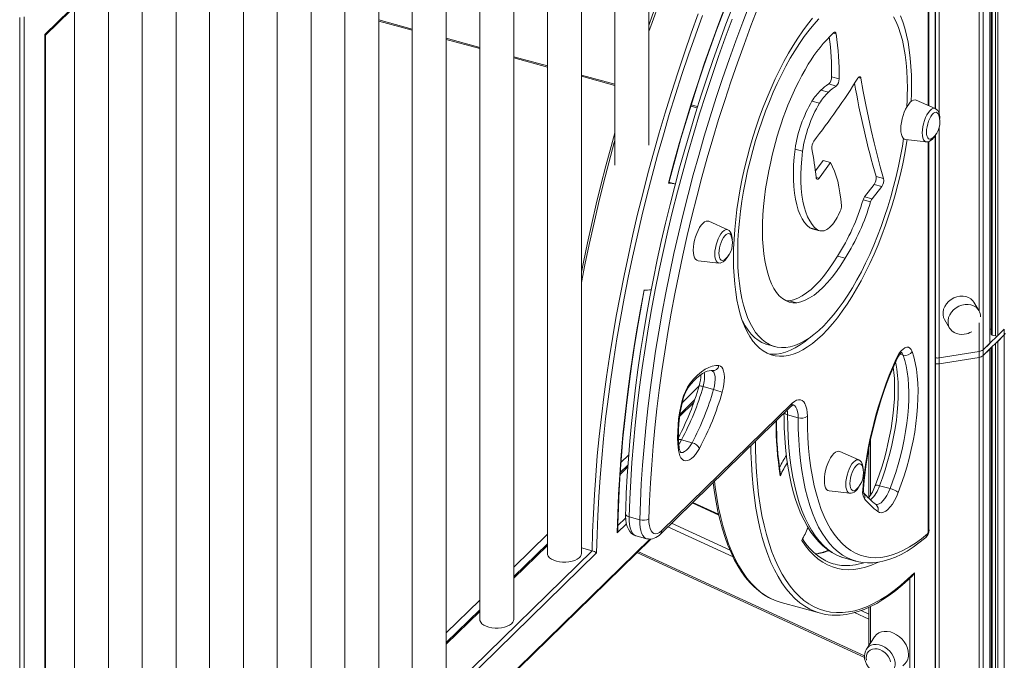
# Model space of a CAD drawing. Units: millimetres. Extents: x -10299 to 12863, y -6849 to 2472.
# Drawn here: x -7332 to -6754, y -4810 to -4434 of the extents above; entities that cross this region are included whole.
import ezdxf

# ---------------------------------------------------------------- set-up
doc = ezdxf.new("R2010")
doc.units = ezdxf.units.MM

msp = doc.modelspace()

# ---------------------------------------------------------------- linework, layer by layer
at = {"color": 8, "linetype": 'Continuous', "lineweight": 15}
for p, q in [((-6768.35, -3416.67), (-6768.35, -4605.22)), ((-6766, -3417.68), (-6766, -4628.03)), ((-6762.1, -3419.17), (-6762.1, -4624.23)), ((-6760.67, -3419.66), (-6760.67, -4619.37)), ((-6758.79, -3420.23), (-6758.79, -4619.89)), ((-6757.44, -3420.61), (-6757.44, -4619.67)), ((-6791.71, -3429.57), (-6791.71, -4489.78)), ((-6794.23, -4486.35), (-6794.23, -3821.92)), ((-6798.23, -4484.57), (-6798.23, -4252.41)), ((-7101.24, -4440.45), (-7120.91, -4435.1)), ((-7061.57, -4451.23), (-7081.24, -4445.89)), ((-6853.94, -4442.11), (-6852.33, -4442.55)), ((-7021.9, -4462.01), (-7041.57, -4456.67)), ((-6982.24, -4472.79), (-7001.9, -4467.45)), ((-6839.28, -4468.22), (-6837.74, -4468.64)), ((-6933.85, -4485.94), (-6937.63, -4484.92)), ((-6791.71, -4497.18), (-6791.71, -4632.75)), ((-6794.23, -4833.23), (-6794.23, -4502.36)), ((-6798.23, -4734.74), (-6798.23, -4505.83)), ((-6864.03, -4526.78), (-6862.35, -4527.24)), ((-6768.35, -4612.2), (-6768.35, -4629.03)), ((-6758.79, -4624.42), (-6758.79, -5823.35)), ((-6812.89, -4631.23), (-6814.91, -4630.68)), ((-6766, -4631.46), (-6766, -5594.16)), ((-6760.67, -4626.26), (-6760.67, -5822.84)), ((-6791.71, -4636.18), (-6791.71, -5547.46)), ((-6768.35, -4632.46), (-6768.35, -5585.44)), ((-6942.57, -4658.89), (-6932.88, -4649.44)), ((-6936.02, -4659.12), (-6944.12, -4667.03)), ((-6832.06, -4680.74), (-6832.06, -4713.26)), ((-6978.65, -4694.11), (-6974.12, -4689.69)), ((-6974.63, -4696.8), (-6979.16, -4701.23)), ((-6921.22, -4725.11), (-6936.79, -4717.93)), ((-6980.5, -4731.23), (-6975.92, -4726.76)), ((-6948.92, -4729.78), (-6914.63, -4745.58)), ((-6975.45, -4730.22), (-6980.81, -4735.45)), ((-6912.83, -4749.5), (-6951.07, -4731.87)), ((-7329.06, -5097.64), (-6961.76, -4739.14)), ((-7041.57, -4755.53), (-7021.9, -4736.33)), ((-7316.69, -5059.37), (-6995.62, -4745.99)), ((-7021.9, -4742.95), (-7041.57, -4762.15)), ((-6968.66, -4746.47), (-6835.67, -4807.75)), ((-6809.06, -4847.22), (-6809.06, -4762.15)), ((-7081.24, -4794.24), (-7061.57, -4775.05)), ((-7061.57, -4781.67), (-7081.24, -4800.86)), ((-6837.62, -4781.06), (-6833.12, -4783.13)), ((-6832.06, -4778.73), (-6832.06, -4800.03)), ((-6833.12, -4786.22), (-6841.58, -4782.32))]:
    msp.add_line(p, q, dxfattribs=at)
at = {"color": 7, "linetype": 'Continuous', "lineweight": 15}
for p, q in [((-6761.99, -4623.99), (-6761.99, -3419.21)), ((-6761.2, -3419.48), (-6761.2, -4618.92)), ((-6793.99, -4486.47), (-6793.99, -3820.64)), ((-7316.92, -4442.92), (-6806.36, -3944.6)), ((-7316.69, -4443.29), (-6807.3, -3946.11)), ((-6962.24, -4507.95), (-6962.24, -4097.32)), ((-6982.24, -4116.84), (-6982.24, -4519.67)), ((-7001.9, -4747.54), (-7001.9, -4136.04)), ((-7021.9, -4155.56), (-7021.9, -4747.54)), ((-7041.57, -4786.25), (-7041.57, -4174.76)), ((-7061.57, -4194.28), (-7061.57, -4786.25)), ((-7081.24, -4824.97), (-7081.24, -4213.48)), ((-7101.24, -4233), (-7101.24, -4824.97)), ((-7120.91, -4863.69), (-7120.91, -4252.2)), ((-6797.77, -4484.78), (-6797.77, -4251.45)), ((-7140.91, -4271.72), (-7140.91, -4863.69)), ((-7160.58, -4902.41), (-7160.58, -4290.91)), ((-7180.58, -4310.44), (-7180.58, -4902.41)), ((-7200.25, -4941.13), (-7200.25, -4329.63)), ((-7220.25, -4349.15), (-7220.25, -4941.13)), ((-7239.92, -4979.84), (-7239.92, -4368.35)), ((-7259.92, -4387.87), (-7259.92, -4979.84)), ((-7279.59, -5018.56), (-7279.59, -4407.07)), ((-7299.59, -4426.59), (-7299.59, -5018.56)), ((-7331.76, -5099.79), (-7331.76, -4432.91)), ((-7329.06, -4432.48), (-7329.06, -5097.64)), ((-7101.24, -4439.73), (-7120.91, -4434.39)), ((-7316.92, -5063.51), (-7316.92, -4442.92)), ((-7316.69, -5062.23), (-7316.69, -4443.24)), ((-7061.57, -4450.51), (-7081.24, -4445.17)), ((-7021.9, -4461.3), (-7041.57, -4455.95)), ((-6982.24, -4472.08), (-7001.9, -4466.73)), ((-6854.97, -4467.78), (-6850.55, -4468.98)), ((-6856.65, -4471.97), (-6852.23, -4473.17)), ((-6861.28, -4475.57), (-6856.86, -4476.77)), ((-6933.64, -4485.28), (-6937.42, -4484.26)), ((-6866.5, -4482.07), (-6862.07, -4483.27)), ((-6794.09, -4486.41), (-6805.3, -4481.43)), ((-6793.99, -4833.55), (-6793.99, -4501.97)), ((-6811.59, -4504.55), (-6799.4, -4505.93)), ((-6797.77, -4733.78), (-6797.77, -4505.72)), ((-6876.42, -4510.19), (-6872, -4511.39)), ((-6864.48, -4522.96), (-6859.98, -4516.92)), ((-6862.35, -4527.24), (-6855.56, -4518.12)), ((-6859.98, -4516.92), (-6855.56, -4518.12)), ((-6828.85, -4526.31), (-6824.43, -4527.51)), ((-6946.59, -4530.74), (-6949.25, -4530.02)), ((-6835.59, -4538.23), (-6829.92, -4530.94)), ((-6831.17, -4539.44), (-6825.5, -4532.14)), ((-6829.92, -4530.94), (-6825.5, -4532.14)), ((-6835.59, -4538.23), (-6831.17, -4539.44)), ((-6836.46, -4540.02), (-6832.04, -4541.22)), ((-6849.9, -4546.67), (-6851.16, -4549.21)), ((-6915.93, -4557.57), (-6927.14, -4552.59)), ((-6867.67, -4556.38), (-6863.25, -4557.58)), ((-6866.41, -4556.95), (-6861.99, -4558.15)), ((-6851.47, -4573.03), (-6847.04, -4574.23)), ((-6933.42, -4575.71), (-6921.24, -4577.09)), ((-6881.67, -4599.3), (-6879.84, -4599.31)), ((-6879.84, -4599.31), (-6875.42, -4600.52)), ((-6768.5, -4604.95), (-6771.46, -4600.03)), ((-6788.6, -4610.32), (-6785.65, -4615.25)), ((-6766, -4628.03), (-6753.54, -4615.87)), ((-6766, -4631.46), (-6753.54, -4619.3)), ((-6761.99, -4615.96), (-6761.2, -4615.84)), ((-6760.67, -4619.37), (-6758.79, -4619.89)), ((-6757.44, -4619.67), (-6753.54, -4615.87)), ((-6757.44, -4623.1), (-6753.54, -4619.3)), ((-6753.54, -4615.87), (-6753.54, -4619.3)), ((-6753.54, -4619.3), (-6753.54, -5819.33)), ((-6892.72, -4624.95), (-6888.3, -4626.16)), ((-6766, -4628.03), (-6762.1, -4624.23)), ((-6757.44, -4623.1), (-6757.44, -5823.13)), ((-6791.71, -4632.75), (-6768.35, -4629.03)), ((-6768.35, -4629.03), (-6768.35, -4632.46)), ((-6766, -4631.46), (-6762.1, -4627.66)), ((-6766, -4628.03), (-6766, -4631.46)), ((-6762.1, -4627.66), (-6762.1, -5827.69)), ((-6761.99, -5827.45), (-6761.99, -4627.54)), ((-6761.2, -4626.78), (-6761.2, -5822.38)), ((-6791.71, -4636.18), (-6768.35, -4632.46)), ((-6791.71, -4632.75), (-6791.71, -4636.18)), ((-6924.24, -4651.3), (-6930.43, -4649.62)), ((-6954.79, -4734.32), (-6878.06, -4659.44)), ((-6935.45, -4657.48), (-6943.93, -4665.76)), ((-6955.53, -4736.22), (-6878.81, -4661.34)), ((-6874.6, -4667.93), (-6880.79, -4666.25)), ((-6936.9, -4682.56), (-6943.09, -4680.88)), ((-6838.99, -4692.7), (-6850.2, -4687.73)), ((-6833.12, -4686.07), (-6833.12, -4714.79)), ((-6974.55, -4695.65), (-6979.09, -4700.08)), ((-6856.48, -4710.84), (-6844.29, -4712.23)), ((-6820.61, -4709.47), (-6826.81, -4707.79)), ((-6921.34, -4724.59), (-6936.47, -4717.62)), ((-6967.65, -4727.83), (-6973.84, -4726.15)), ((-7330, -5099.15), (-6961.15, -4739.14)), ((-6969.76, -4737.27), (-6963.57, -4738.95)), ((-7021.9, -4741.87), (-7041.57, -4761.07)), ((-7001.9, -4744.28), (-6995.62, -4745.99)), ((-6969.26, -4747.06), (-6835.62, -4808.64)), ((-6992.95, -4747.3), (-7316.92, -5063.51)), ((-6847.05, -4750.35), (-6840.86, -4752.03)), ((-6840.86, -4752.03), (-6841.11, -4751.96)), ((-6806.36, -4758.95), (-6806.36, -4845.07)), ((-7061.57, -4780.59), (-7081.24, -4799.78)), ((-6884.53, -4776.43), (-6861.53, -4782.68)), ((-6833.12, -4779.21), (-6833.12, -4801.65)), ((-6829.74, -4796.51), (-6834.48, -4803.71)), ((-6834.67, -4804.01), (-6834.48, -4803.71))]:
    msp.add_line(p, q, dxfattribs=at)
at = {"color": 7, "linetype": 'Continuous', "lineweight": 15, "flags": 128}
for points in [[(-6950.8, -4530.11), (-6947.61, -4518.22), (-6944.27, -4506.37), (-6940.79, -4494.57), (-6937.17, -4482.84), (-6933.41, -4471.19), (-6929.52, -4459.62), (-6925.51, -4448.15), (-6921.37, -4436.79), (-6917.11, -4425.55), (-6912.74, -4414.44), (-6908.25, -4403.46), (-6903.66, -4392.64), (-6898.96, -4381.98), (-6894.16, -4371.48), (-6889.27, -4361.17), (-6884.29, -4351.05), (-6879.22, -4341.13), (-6874.07, -4331.41)], [(-6950.62, -4530.08), (-6949.46, -4525.7), (-6946.5, -4514.85), (-6943.42, -4504.03), (-6940.22, -4493.27), (-6936.9, -4482.56), (-6933.47, -4471.91), (-6929.93, -4461.34), (-6926.28, -4450.85), (-6922.53, -4440.44), (-6918.68, -4430.13), (-6914.73, -4419.93), (-6910.69, -4409.84), (-6906.55, -4399.88), (-6902.32, -4390.04), (-6898.01, -4380.34), (-6893.62, -4370.78), (-6889.15, -4361.38), (-6884.6, -4352.14), (-6879.99, -4343.06), (-6875.3, -4334.16), (-6874.14, -4332.01)], [(-6942.57, -4386.29), (-6943.76, -4389.15), (-6947.98, -4399.56), (-6952.11, -4410.1), (-6956.13, -4420.74), (-6960.06, -4431.47), (-6962.24, -4437.64)], [(-6913.12, -4426.79), (-6917, -4436.95), (-6920.79, -4447.22), (-6924.47, -4457.58), (-6928.04, -4468.02), (-6931.51, -4478.54), (-6934.86, -4489.13), (-6938.1, -4499.78), (-6941.22, -4510.48), (-6944.22, -4521.22), (-6947.09, -4532), (-6949.85, -4542.8), (-6952.48, -4553.62), (-6954.97, -4564.45), (-6957.34, -4575.28), (-6959.58, -4586.1), (-6961.68, -4596.9), (-6963.64, -4607.68), (-6965.47, -4618.42), (-6967.16, -4629.11), (-6968.71, -4639.76), (-6970.11, -4650.35), (-6971.38, -4660.87), (-6972.5, -4671.31), (-6973.47, -4681.66), (-6974.3, -4691.93), (-6974.98, -4702.09), (-6975.51, -4712.14), (-6975.89, -4721.56), (-6975.97, -4724.4)], [(-6967.65, -4727.83), (-6967.27, -4717.29), (-6966.72, -4706.62), (-6966.01, -4695.82), (-6965.13, -4684.9), (-6964.09, -4673.87), (-6962.89, -4662.75), (-6961.52, -4651.54), (-6959.99, -4640.25), (-6958.3, -4628.89), (-6956.46, -4617.48), (-6954.45, -4606.02), (-6952.29, -4594.53), (-6949.98, -4583.01), (-6947.52, -4571.47), (-6944.91, -4559.93), (-6942.15, -4548.4), (-6939.25, -4536.88), (-6936.21, -4525.39), (-6933.03, -4513.93), (-6929.72, -4502.52), (-6926.27, -4491.17), (-6922.69, -4479.89), (-6918.99, -4468.69), (-6915.17, -4457.57), (-6911.22, -4446.56), (-6907.16, -4435.65), (-6902.99, -4424.86)], [(-6898.24, -4427.25), (-6902.37, -4437.93), (-6906.39, -4448.73), (-6910.3, -4459.63), (-6914.08, -4470.64), (-6917.75, -4481.73), (-6921.29, -4492.9), (-6924.7, -4504.13), (-6927.98, -4515.42), (-6931.13, -4526.76), (-6934.14, -4538.14), (-6937.01, -4549.54), (-6939.74, -4560.96), (-6942.32, -4572.38), (-6944.76, -4583.8), (-6947.05, -4595.2), (-6949.18, -4606.58), (-6951.17, -4617.92), (-6952.99, -4629.22), (-6954.67, -4640.46), (-6956.18, -4651.64), (-6957.53, -4662.73), (-6958.73, -4673.74), (-6959.76, -4684.66), (-6960.62, -4695.47), (-6961.33, -4706.16), (-6961.87, -4716.73), (-6962.24, -4727.16)], [(-6995.62, -4745.99), (-6995.33, -4735.13), (-6994.88, -4724.12), (-6994.27, -4712.99), (-6993.49, -4701.73), (-6992.55, -4690.36), (-6991.44, -4678.88), (-6990.17, -4667.31), (-6988.74, -4655.65), (-6987.15, -4643.91), (-6985.4, -4632.11), (-6983.5, -4620.24), (-6981.44, -4608.34), (-6979.22, -4596.39), (-6976.85, -4584.42), (-6974.33, -4572.43), (-6971.67, -4560.43), (-6968.86, -4548.44), (-6965.9, -4536.45), (-6962.8, -4524.49), (-6959.57, -4512.56), (-6956.2, -4500.67), (-6952.69, -4488.84), (-6949.06, -4477.06), (-6945.29, -4465.36), (-6941.41, -4453.73), (-6937.4, -4442.2), (-6933.28, -4430.77)], [(-6930.84, -4431.79), (-6934.97, -4443.24), (-6938.98, -4454.79), (-6942.87, -4466.43), (-6946.64, -4478.15), (-6950.27, -4489.94), (-6953.78, -4501.8), (-6957.15, -4513.7), (-6960.39, -4525.65), (-6963.48, -4537.63), (-6966.43, -4549.63), (-6969.24, -4561.64), (-6971.9, -4573.66), (-6974.41, -4585.66), (-6976.77, -4597.65), (-6978.98, -4609.61), (-6981.03, -4621.53), (-6982.92, -4633.4), (-6984.66, -4645.21), (-6986.23, -4656.96), (-6987.65, -4668.63), (-6988.9, -4680.21), (-6989.99, -4691.69), (-6990.91, -4703.06), (-6991.67, -4714.32), (-6992.26, -4725.45), (-6992.69, -4736.45), (-6992.95, -4747.3)], [(-6913.35, -4433.96), (-6917.41, -4444.87), (-6921.36, -4455.89), (-6925.18, -4467.01), (-6928.89, -4478.21), (-6932.46, -4489.49), (-6935.91, -4500.84), (-6939.22, -4512.25), (-6942.4, -4523.7), (-6945.44, -4535.2), (-6948.34, -4546.71), (-6951.1, -4558.25), (-6953.71, -4569.79), (-6956.17, -4581.33), (-6958.48, -4592.85), (-6960.64, -4604.34), (-6962.65, -4615.8), (-6964.49, -4627.21), (-6966.18, -4638.57), (-6967.71, -4649.86), (-6969.08, -4661.07), (-6970.28, -4672.19), (-6971.32, -4683.22), (-6972.2, -4694.14), (-6972.91, -4704.94), (-6973.46, -4715.61), (-6973.84, -4726.15)], [(-6866.15, -4433.43), (-6869.06, -4437.02), (-6871.93, -4440.87), (-6874.77, -4444.99), (-6877.57, -4449.35), (-6880.31, -4453.95), (-6882.98, -4458.76), (-6885.59, -4463.77), (-6888.11, -4468.97), (-6890.55, -4474.35), (-6892.89, -4479.87), (-6895.13, -4485.53), (-6897.27, -4491.31), (-6899.28, -4497.19), (-6901.17, -4503.15), (-6902.93, -4509.18), (-6904.56, -4515.25), (-6906.05, -4521.34), (-6907.4, -4527.44), (-6908.6, -4533.52), (-6909.64, -4539.58), (-6910.53, -4545.58), (-6911.27, -4551.51), (-6911.84, -4557.35), (-6912.25, -4563.08), (-6912.49, -4568.69), (-6912.58, -4574.15), (-6912.49, -4579.46), (-6912.25, -4584.58), (-6911.84, -4589.51), (-6911.27, -4594.24), (-6910.53, -4598.74), (-6909.64, -4603), (-6908.6, -4607.01), (-6907.4, -4610.76), (-6906.05, -4614.23), (-6904.56, -4617.41), (-6902.93, -4620.3), (-6901.17, -4622.88), (-6899.28, -4625.15), (-6897.27, -4627.1), (-6895.13, -4628.72), (-6892.89, -4630.01), (-6890.55, -4630.96), (-6888.11, -4631.57), (-6885.59, -4631.84), (-6882.98, -4631.77), (-6880.31, -4631.36), (-6877.57, -4630.61), (-6874.77, -4629.52), (-6871.93, -4628.09), (-6869.06, -4626.33), (-6866.15, -4624.25), (-6863.23, -4621.85), (-6860.3, -4619.14), (-6857.37, -4616.13), (-6854.45, -4612.83), (-6851.54, -4609.24), (-6848.67, -4605.38), (-6845.83, -4601.27), (-6843.03, -4596.9), (-6840.29, -4592.31), (-6837.62, -4587.5), (-6835.01, -4582.48), (-6832.49, -4577.28), (-6830.05, -4571.91), (-6827.71, -4566.38), (-6825.47, -4560.72), (-6823.33, -4554.94), (-6821.32, -4549.06), (-6819.43, -4543.1), (-6817.66, -4537.08), (-6816.04, -4531.01), (-6814.55, -4524.91), (-6813.2, -4518.82), (-6812, -4512.73), (-6810.96, -4506.68), (-6810.64, -4504.66)], [(-6862.45, -4433.8), (-6865.32, -4436.97), (-6868.17, -4440.44), (-6870.99, -4444.17), (-6873.77, -4448.17), (-6876.51, -4452.42), (-6879.2, -4456.9), (-6881.83, -4461.6), (-6884.38, -4466.51), (-6886.85, -4471.61), (-6889.24, -4476.87), (-6891.53, -4482.29), (-6893.71, -4487.85), (-6895.79, -4493.52), (-6897.74, -4499.29), (-6899.57, -4505.14), (-6901.28, -4511.05), (-6902.84, -4517), (-6904.26, -4522.97), (-6905.54, -4528.94), (-6906.67, -4534.89), (-6907.64, -4540.81), (-6908.46, -4546.66), (-6909.12, -4552.44), (-6909.61, -4558.11), (-6909.94, -4563.68), (-6910.11, -4569.1), (-6910.11, -4574.38), (-6909.94, -4579.48), (-6909.61, -4584.4), (-6909.12, -4589.11), (-6908.46, -4593.61), (-6907.64, -4597.87), (-6906.67, -4601.88), (-6905.54, -4605.63), (-6904.26, -4609.11), (-6902.84, -4612.3), (-6901.28, -4615.19), (-6899.57, -4617.78), (-6897.74, -4620.05), (-6895.79, -4622.01), (-6893.71, -4623.63), (-6891.53, -4624.92), (-6889.24, -4625.87), (-6886.85, -4626.48), (-6884.38, -4626.75), (-6881.83, -4626.67), (-6879.2, -4626.25), (-6876.51, -4625.49), (-6873.77, -4624.38), (-6870.99, -4622.94), (-6868.17, -4621.17), (-6865.32, -4619.08), (-6862.45, -4616.66), (-6859.58, -4613.93), (-6856.71, -4610.9), (-6853.86, -4607.58), (-6851.02, -4603.98), (-6848.21, -4600.12), (-6845.45, -4595.99), (-6842.73, -4591.62), (-6840.08, -4587.03), (-6837.49, -4582.22), (-6834.97, -4577.22), (-6832.54, -4572.04), (-6830.2, -4566.69), (-6827.97, -4561.2), (-6825.84, -4555.59), (-6823.82, -4549.86), (-6821.93, -4544.05), (-6820.16, -4538.17), (-6818.52, -4532.23), (-6817.03, -4526.27), (-6815.68, -4520.3), (-6814.47, -4514.33), (-6813.42, -4508.4), (-6812.74, -4504)], [(-6810.47, -4474.49), (-6810.56, -4469.3), (-6810.8, -4464.29), (-6811.22, -4459.47), (-6811.79, -4454.87), (-6812.53, -4450.49), (-6813.42, -4446.35), (-6814.47, -4442.47), (-6815.68, -4438.85), (-6817.03, -4435.52), (-6818.52, -4432.47)], [(-6808.02, -4472.1), (-6808.1, -4466.8), (-6808.35, -4461.67), (-6808.76, -4456.74), (-6809.33, -4452.02), (-6810.07, -4447.52), (-6810.96, -4443.25), (-6812, -4439.24), (-6813.2, -4435.5), (-6814.55, -4432.03)], [(-6852.33, -4442.55), (-6852.4, -4442.22), (-6852.51, -4441.95), (-6852.64, -4441.74), (-6852.81, -4441.61), (-6853, -4441.56), (-6853.2, -4441.58), (-6853.42, -4441.67), (-6853.65, -4441.84)], [(-6837.74, -4468.64), (-6837.84, -4468.24), (-6837.99, -4467.95), (-6838.19, -4467.76), (-6838.43, -4467.69), (-6838.7, -4467.75), (-6838.98, -4467.92), (-6839.27, -4468.21), (-6839.55, -4468.6)], [(-6837.74, -4468.64), (-6836.37, -4476.47), (-6834.92, -4484.17), (-6833.39, -4491.73), (-6831.76, -4499.17), (-6830.06, -4506.46), (-6828.27, -4513.62), (-6826.39, -4520.63), (-6824.43, -4527.51)], [(-6808.3, -4482.24), (-6808.1, -4477.57), (-6808.02, -4472.1)], [(-6805.3, -4481.43), (-6805.93, -4481.27), (-6806.81, -4481.38), (-6807.76, -4481.83), (-6808.73, -4482.63), (-6809.7, -4483.73), (-6810.64, -4485.12), (-6811.53, -4486.74), (-6812.33, -4488.55), (-6813.02, -4490.49), (-6813.58, -4492.5), (-6813.99, -4494.53), (-6814.24, -4496.51), (-6814.33, -4498.38), (-6814.24, -4500.08), (-6813.99, -4501.57), (-6813.58, -4502.79), (-6813.02, -4503.71), (-6812.33, -4504.31), (-6811.59, -4504.55)], [(-6791.43, -4492.32), (-6791.45, -4491.51), (-6791.64, -4490.01), (-6792.06, -4488.64), (-6792.61, -4487.64), (-6793.3, -4486.9), (-6794.09, -4486.42)], [(-6792.01, -4490.2), (-6792.38, -4489.41), (-6792.92, -4488.84), (-6793.56, -4488.61), (-6794.29, -4488.72), (-6795.06, -4489.18), (-6795.86, -4489.96), (-6796.64, -4491.02), (-6797.36, -4492.32), (-6798.01, -4493.81), (-6798.54, -4495.41), (-6798.94, -4497.07), (-6799.18, -4498.7), (-6799.27, -4500.23), (-6799.18, -4501.6), (-6798.94, -4502.75), (-6798.54, -4503.63), (-6798.01, -4504.2), (-6797.36, -4504.43), (-6796.64, -4504.31), (-6795.86, -4503.86), (-6795.68, -4503.71)], [(-6982.24, -4500.74), (-6984.49, -4508.77), (-6987.51, -4520.02), (-6990.41, -4531.29), (-6993.18, -4542.59), (-6995.82, -4553.89), (-6998.34, -4565.2), (-7000.72, -4576.5), (-7001.9, -4582.43)], [(-6799.36, -4505.9), (-6798.65, -4505.93), (-6797.7, -4505.7), (-6796.79, -4505.24), (-6795.88, -4504.5), (-6794.95, -4503.45), (-6794.08, -4502.14), (-6793.5, -4501.02)], [(-6876.42, -4510.19), (-6876.93, -4514.87), (-6877.27, -4519.43), (-6877.42, -4523.85), (-6877.39, -4528.11), (-6877.18, -4532.17), (-6876.79, -4536.01), (-6876.22, -4539.61), (-6875.47, -4542.94), (-6874.56, -4545.99), (-6873.48, -4548.73), (-6872.25, -4551.16), (-6870.86, -4553.25), (-6869.33, -4555), (-6867.67, -4556.38)], [(-6872, -4511.39), (-6872.51, -4516.07), (-6872.84, -4520.63), (-6873, -4525.06), (-6872.97, -4529.31), (-6872.76, -4533.37), (-6872.36, -4537.21), (-6871.79, -4540.81), (-6871.05, -4544.14), (-6870.14, -4547.19), (-6869.06, -4549.94), (-6867.82, -4552.36), (-6866.44, -4554.45), (-6864.91, -4556.2), (-6863.25, -4557.58)], [(-6890.68, -4517.61), (-6891.85, -4522.93), (-6892.87, -4528.24), (-6893.73, -4533.51), (-6894.44, -4538.71), (-6894.98, -4543.84), (-6895.36, -4548.85), (-6895.57, -4553.74), (-6895.61, -4558.49), (-6895.49, -4563.06), (-6895.2, -4567.45), (-6894.74, -4571.63), (-6894.12, -4575.59), (-6893.34, -4579.3)], [(-6849.19, -4543.37), (-6849.55, -4539.54), (-6850.04, -4535.88), (-6850.65, -4532.4), (-6851.39, -4529.12), (-6852.26, -4526.04), (-6853.24, -4523.17), (-6854.34, -4520.53), (-6855.56, -4518.12)], [(-6864.03, -4526.78), (-6863.95, -4527.2), (-6863.82, -4527.53), (-6863.65, -4527.76), (-6863.43, -4527.89), (-6863.18, -4527.89), (-6862.91, -4527.78), (-6862.63, -4527.56), (-6862.35, -4527.24)], [(-6950.65, -4530.08), (-6950.67, -4530.1), (-6950.8, -4530.11)], [(-6927.14, -4552.59), (-6927.77, -4552.43), (-6928.65, -4552.53), (-6929.59, -4552.99), (-6930.57, -4553.78), (-6931.54, -4554.89), (-6932.48, -4556.27), (-6933.37, -4557.89), (-6934.17, -4559.7), (-6934.86, -4561.65), (-6935.42, -4563.66), (-6935.83, -4565.69), (-6936.08, -4567.67), (-6936.17, -4569.54), (-6936.08, -4571.24), (-6935.83, -4572.72), (-6935.42, -4573.95), (-6934.86, -4574.87), (-6934.17, -4575.46), (-6933.42, -4575.71)], [(-6913.85, -4561.36), (-6914.22, -4560.56), (-6914.75, -4560), (-6915.4, -4559.77), (-6916.12, -4559.88), (-6916.9, -4560.34), (-6917.7, -4561.11), (-6918.48, -4562.18), (-6919.2, -4563.48), (-6919.85, -4564.97), (-6920.38, -4566.57), (-6920.78, -4568.23), (-6921.02, -4569.85), (-6921.11, -4571.39), (-6921.02, -4572.76), (-6920.78, -4573.91), (-6920.38, -4574.79), (-6919.85, -4575.35), (-6919.2, -4575.58), (-6918.48, -4575.47), (-6917.7, -4575.01), (-6917.52, -4574.87)], [(-6913.26, -4563.48), (-6913.29, -4562.66), (-6913.48, -4561.17), (-6913.89, -4559.79), (-6914.45, -4558.8), (-6915.14, -4558.06), (-6915.93, -4557.57)], [(-6867.67, -4556.38), (-6867, -4556.74), (-6866.41, -4556.95)], [(-6921.2, -4577.06), (-6920.48, -4577.09), (-6919.54, -4576.86), (-6918.63, -4576.39), (-6917.72, -4575.66), (-6916.79, -4574.61), (-6915.92, -4573.3), (-6915.34, -4572.18)], [(-6879.84, -4599.31), (-6877.39, -4598.73), (-6874.87, -4597.76), (-6872.29, -4596.4), (-6869.69, -4594.67), (-6867.05, -4592.58), (-6864.41, -4590.13), (-6861.76, -4587.33), (-6859.13, -4584.21), (-6856.53, -4580.77), (-6853.97, -4577.04), (-6851.47, -4573.03)], [(-6893.34, -4579.3), (-6892.49, -4582.95), (-6891.45, -4586.29), (-6890.25, -4589.32), (-6888.88, -4592.01), (-6887.36, -4594.35), (-6885.68, -4596.34), (-6883.87, -4597.95), (-6881.93, -4599.17), (-6879.86, -4600.01), (-6877.69, -4600.46), (-6875.42, -4600.52)], [(-6875.42, -4600.52), (-6872.96, -4599.93), (-6870.44, -4598.96), (-6867.87, -4597.6), (-6865.26, -4595.87), (-6862.63, -4593.78), (-6859.98, -4591.33), (-6857.34, -4588.53), (-6854.71, -4585.41), (-6852.11, -4581.97), (-6849.55, -4578.24), (-6847.04, -4574.23)], [(-6980.81, -4735.45), (-6980.52, -4724.25), (-6980.04, -4712.89), (-6979.38, -4701.37), (-6978.53, -4689.72), (-6977.49, -4677.94), (-6976.27, -4666.05), (-6974.86, -4654.05), (-6973.27, -4641.96), (-6971.5, -4629.79), (-6969.55, -4617.56), (-6967.42, -4605.27), (-6965.12, -4592.94)], [(-6980.56, -4734.18), (-6980.49, -4730.64), (-6980.18, -4720.72), (-6979.72, -4710.69), (-6979.12, -4700.53), (-6978.37, -4690.27), (-6977.48, -4679.9), (-6976.45, -4669.45), (-6975.26, -4658.91), (-6973.94, -4648.29), (-6972.48, -4637.6), (-6970.87, -4626.86), (-6969.12, -4616.07), (-6967.24, -4605.23), (-6965.33, -4594.94), (-6964.94, -4592.91)], [(-6771.46, -4600.03), (-6771.99, -4599.26), (-6773.12, -4598.16), (-6774.49, -4597.31), (-6776.06, -4596.75), (-6777.78, -4596.49), (-6779.58, -4596.54), (-6781.39, -4596.91), (-6783.16, -4597.58), (-6784.81, -4598.52), (-6786.29, -4599.7), (-6787.54, -4601.08), (-6788.52, -4602.6), (-6789.2, -4604.22), (-6789.54, -4605.88), (-6789.54, -4607.51), (-6789.2, -4609.05), (-6788.6, -4610.32)], [(-6907.33, -4610.96), (-6907.26, -4611.09), (-6905.7, -4613.99), (-6904, -4616.58), (-6902.16, -4618.85), (-6900.21, -4620.8), (-6898.13, -4622.43), (-6895.95, -4623.72), (-6893.66, -4624.67), (-6892.72, -4624.95)], [(-6785.51, -4615.41), (-6785.31, -4615.77), (-6784.28, -4616.91), (-6782.97, -4617.86), (-6781.61, -4618.49), (-6780.14, -4618.88), (-6778.6, -4619.02), (-6777.07, -4618.93), (-6775.73, -4618.67), (-6774.76, -4618.37), (-6773.72, -4617.93), (-6772.7, -4617.39)], [(-6761.2, -4618.92), (-6761.2, -4618.97), (-6761.16, -4619.07), (-6761.08, -4619.16), (-6760.97, -4619.25), (-6760.83, -4619.32), (-6760.67, -4619.37)], [(-6891.85, -4630.48), (-6890.01, -4630.64), (-6887.4, -4630.57), (-6884.73, -4630.16), (-6881.99, -4629.41), (-6879.19, -4628.31), (-6876.35, -4626.89), (-6873.48, -4625.13), (-6870.58, -4623.05), (-6868.62, -4621.48)], [(-6820.61, -4709.47), (-6818.91, -4704.85), (-6817.32, -4700.13), (-6815.86, -4695.34), (-6814.54, -4690.49), (-6813.36, -4685.62), (-6812.34, -4680.74), (-6811.47, -4675.89), (-6810.76, -4671.1), (-6810.22, -4666.38), (-6809.84, -4661.76), (-6809.63, -4657.27), (-6809.59, -4652.92), (-6809.73, -4648.75), (-6810.03, -4644.78), (-6810.5, -4641.02), (-6811.13, -4637.49), (-6811.93, -4634.22), (-6812.89, -4631.23)], [(-6817.24, -4633.77), (-6816.26, -4631.8), (-6815.21, -4630.08), (-6814.11, -4628.65), (-6812.99, -4627.56), (-6811.88, -4626.83), (-6810.83, -4626.49), (-6809.85, -4626.55), (-6808.99, -4627.01), (-6808.25, -4627.84), (-6807.68, -4629.04)], [(-6817.12, -4634.44), (-6816.75, -4633.64), (-6816.02, -4632.28), (-6815.29, -4631.15), (-6814.62, -4630.31), (-6814.08, -4629.76), (-6813.73, -4629.5), (-6813.66, -4629.46)], [(-6807.68, -4629.04), (-6806.66, -4632.21), (-6805.82, -4635.67), (-6805.15, -4639.4), (-6804.65, -4643.38), (-6804.33, -4647.58), (-6804.19, -4651.99), (-6804.23, -4656.59), (-6804.45, -4661.34), (-6804.85, -4666.23), (-6805.42, -4671.22), (-6806.17, -4676.3), (-6807.09, -4681.42), (-6808.18, -4686.58), (-6809.42, -4691.74), (-6810.82, -4696.86), (-6812.36, -4701.94), (-6814.04, -4706.93), (-6815.85, -4711.81)], [(-6938.01, -4647.59), (-6935.83, -4645.04), (-6933.63, -4642.82), (-6931.44, -4640.95), (-6929.27, -4639.45), (-6927.13, -4638.32), (-6925.05, -4637.57), (-6923.04, -4637.21), (-6921.1, -4637.25)], [(-6921.1, -4637.25), (-6920.22, -4637.55), (-6919.45, -4638.22), (-6918.82, -4639.24), (-6918.35, -4640.59), (-6918.05, -4642.22), (-6917.92, -4644.09), (-6917.98, -4646.14), (-6918.22, -4648.33), (-6918.63, -4650.58), (-6919.21, -4652.85)], [(-6938.43, -4649.13), (-6937.49, -4647.99), (-6935.75, -4646.07), (-6934.04, -4644.42), (-6932.4, -4643.05), (-6930.84, -4641.97), (-6929.37, -4641.16), (-6928.03, -4640.62), (-6926.81, -4640.31), (-6925.71, -4640.22), (-6925.12, -4640.26)], [(-6818.72, -4638.14), (-6818.34, -4641.28), (-6818.07, -4644.87), (-6817.93, -4648.66), (-6817.93, -4652.61), (-6818.07, -4656.71), (-6818.35, -4660.94), (-6818.78, -4665.28), (-6819.35, -4669.71), (-6820.05, -4674.2), (-6820.89, -4678.74), (-6821.87, -4683.31), (-6822.97, -4687.87), (-6824.19, -4692.41), (-6825.53, -4696.92), (-6826.99, -4701.36), (-6828.55, -4705.72), (-6829.31, -4707.72)], [(-6878.06, -4659.44), (-6876.8, -4658.37), (-6875.57, -4657.66), (-6874.38, -4657.32), (-6873.27, -4657.35), (-6872.26, -4657.75), (-6871.36, -4658.52), (-6870.6, -4659.64), (-6870, -4661.09), (-6869.56, -4662.83), (-6869.29, -4664.84), (-6869.2, -4667.07)], [(-6882.92, -4665.35), (-6882.9, -4667.67), (-6882.75, -4673.75), (-6882.45, -4679.66), (-6881.99, -4685.41), (-6881.38, -4690.99), (-6880.63, -4696.37), (-6879.72, -4701.57), (-6878.66, -4706.56), (-6877.46, -4711.33), (-6876.1, -4715.88), (-6874.59, -4720.2), (-6872.94, -4724.28), (-6871.14, -4728.11), (-6869.19, -4731.68), (-6867.1, -4734.98), (-6864.88, -4738), (-6862.52, -4740.72), (-6860.03, -4743.14), (-6857.44, -4745.26), (-6854.74, -4747.06), (-6851.94, -4748.55), (-6849.07, -4749.72), (-6847.07, -4750.31)], [(-6869.2, -4667.07), (-6869.11, -4673.49), (-6868.86, -4679.74), (-6868.45, -4685.8), (-6867.86, -4691.65), (-6867.12, -4697.28), (-6866.21, -4702.68), (-6865.14, -4707.84), (-6863.92, -4712.75), (-6862.53, -4717.39), (-6861, -4721.76), (-6859.32, -4725.85), (-6857.49, -4729.64), (-6855.52, -4733.12), (-6853.42, -4736.3), (-6851.18, -4739.16), (-6848.82, -4741.7), (-6846.33, -4743.91), (-6843.73, -4745.79), (-6841.02, -4747.33), (-6838.2, -4748.53), (-6835.28, -4749.38), (-6832.28, -4749.89), (-6829.19, -4750.05), (-6826.02, -4749.86), (-6822.78, -4749.33), (-6819.47, -4748.45), (-6816.11, -4747.23), (-6812.7, -4745.66), (-6809.25, -4743.76), (-6805.76, -4741.53), (-6802.25, -4738.96), (-6798.72, -4736.08)], [(-6932.58, -4685.87), (-6933.7, -4687.77), (-6934.88, -4689.42), (-6936.08, -4690.79), (-6937.29, -4691.87), (-6938.48, -4692.64), (-6939.63, -4693.07), (-6940.71, -4693.16), (-6941.71, -4692.91), (-6942.62, -4692.32), (-6943.41, -4691.4), (-6944.06, -4690.18), (-6944.57, -4688.67), (-6944.93, -4686.9)], [(-6943.52, -4688.35), (-6943.52, -4688.34), (-6943.68, -4688.12), (-6943.94, -4687.6), (-6944.21, -4686.8), (-6944.45, -4685.71), (-6944.51, -4685.35)], [(-6850.2, -4687.73), (-6850.82, -4687.57), (-6851.71, -4687.67), (-6852.65, -4688.13), (-6853.62, -4688.92), (-6854.6, -4690.03), (-6855.54, -4691.41), (-6856.42, -4693.03), (-6857.22, -4694.84), (-6857.91, -4696.78), (-6858.47, -4698.8), (-6858.89, -4700.83), (-6859.14, -4702.8), (-6859.22, -4704.67), (-6859.14, -4706.38), (-6858.89, -4707.86), (-6858.47, -4709.08), (-6857.91, -4710.01), (-6857.22, -4710.6), (-6856.48, -4710.84)], [(-6836.91, -4696.5), (-6837.28, -4695.7), (-6837.81, -4695.13), (-6838.45, -4694.9), (-6839.18, -4695.02), (-6839.96, -4695.47), (-6840.75, -4696.25), (-6841.53, -4697.31), (-6842.26, -4698.62), (-6842.9, -4700.1), (-6843.43, -4701.71), (-6843.83, -4703.36), (-6844.08, -4704.99), (-6844.16, -4706.53), (-6844.08, -4707.9), (-6843.83, -4709.05), (-6843.43, -4709.93), (-6842.9, -4710.49), (-6842.26, -4710.72), (-6841.53, -4710.61), (-6840.75, -4710.15), (-6840.58, -4710.01)], [(-6836.32, -4698.62), (-6836.34, -4697.8), (-6836.53, -4696.31), (-6836.95, -4694.93), (-6837.5, -4693.94), (-6838.19, -4693.2), (-6838.98, -4692.71)], [(-6924.6, -4706.04), (-6923.8, -4711.84), (-6922.83, -4717.53), (-6921.72, -4723.01), (-6920.47, -4728.27), (-6919.07, -4733.31), (-6917.53, -4738.11), (-6915.85, -4742.67), (-6914.04, -4746.98), (-6912.09, -4751.04), (-6910, -4754.83), (-6907.79, -4758.35), (-6905.44, -4761.59), (-6902.98, -4764.55), (-6900.4, -4767.21), (-6897.7, -4769.58), (-6894.9, -4771.65), (-6892.01, -4773.41), (-6890.55, -4774.12)], [(-6844.25, -4712.2), (-6843.54, -4712.23), (-6842.6, -4712), (-6841.69, -4711.53), (-6840.77, -4710.8), (-6839.85, -4709.75), (-6838.98, -4708.44), (-6838.4, -4707.31)], [(-6836.07, -4712.11), (-6836.06, -4712.12), (-6836.13, -4711.89), (-6836.21, -4711.39), (-6836.26, -4710.62), (-6836.23, -4709.65)], [(-6815.85, -4711.81), (-6816.89, -4714.28), (-6818.05, -4716.55), (-6819.28, -4718.57), (-6820.56, -4720.3), (-6821.86, -4721.7), (-6823.17, -4722.75), (-6824.44, -4723.41), (-6825.65, -4723.68), (-6826.77, -4723.55), (-6827.79, -4723.01)], [(-6975.97, -4724.4), (-6975.98, -4725.58), (-6975.87, -4727.76), (-6975.56, -4729.84), (-6975.02, -4731.8), (-6974.33, -4733.4), (-6973.48, -4734.71), (-6972.49, -4735.77), (-6971.37, -4736.59), (-6970.13, -4737.15), (-6969.73, -4737.24)], [(-6962.24, -4727.16), (-6962.21, -4729.35), (-6961.98, -4731.31), (-6961.56, -4732.99), (-6960.97, -4734.34), (-6960.21, -4735.33), (-6959.3, -4735.94), (-6958.28, -4736.14), (-6957.17, -4735.93), (-6956, -4735.32), (-6954.79, -4734.32)], [(-6841.13, -4751.92), (-6839.93, -4752.27), (-6836.91, -4752.82), (-6833.82, -4753.07), (-6830.67, -4753.01), (-6827.46, -4752.65), (-6824.19, -4751.98), (-6820.86, -4750.99), (-6817.49, -4749.7), (-6814.07, -4748.09), (-6810.63, -4746.17), (-6807.16, -4743.95), (-6803.68, -4741.43), (-6800.38, -4738.77), (-6799.65, -4738.15)], [(-7021.9, -4747.54), (-7021.82, -4748.22), (-7021.39, -4749.17), (-7020.61, -4750.07), (-7019.52, -4750.87), (-7018.16, -4751.55), (-7016.57, -4752.09)], [(-7016.57, -4752.09), (-7014.81, -4752.46), (-7012.95, -4752.66), (-7011.05, -4752.67), (-7009.18, -4752.49), (-7007.41, -4752.14), (-7005.8, -4751.61), (-7004.41, -4750.95), (-7003.29, -4750.15), (-7002.49, -4749.27), (-7002.02, -4748.32), (-7001.9, -4747.54)], [(-6855.1, -4783.74), (-6853.26, -4783.87), (-6849.89, -4783.79), (-6846.46, -4783.41), (-6842.97, -4782.71), (-6839.42, -4781.71), (-6835.82, -4780.4), (-6832.17, -4778.79), (-6828.49, -4776.87), (-6824.79, -4774.65), (-6821.06, -4772.13), (-6817.31, -4769.33), (-6813.56, -4766.23), (-6809.8, -4762.86), (-6807.28, -4760.43)], [(-6890.27, -4774.27), (-6887.58, -4775.44), (-6884.53, -4776.43)], [(-7061.57, -4786.25), (-7061.49, -4786.94), (-7061.05, -4787.89), (-7060.28, -4788.79), (-7059.19, -4789.59), (-7057.83, -4790.27), (-7056.24, -4790.81)], [(-7056.24, -4790.81), (-7054.48, -4791.18), (-7052.62, -4791.38), (-7050.72, -4791.39), (-7048.85, -4791.21), (-7047.08, -4790.85), (-7045.47, -4790.33), (-7044.08, -4789.66), (-7042.96, -4788.87), (-7042.16, -4787.98), (-7041.69, -4787.04), (-7041.57, -4786.25)], [(-6809.79, -4806.82), (-6809.95, -4804.99), (-6810.43, -4803.13), (-6811.21, -4801.29), (-6812.27, -4799.54), (-6813.58, -4797.91), (-6815.1, -4796.47), (-6816.77, -4795.26), (-6818.56, -4794.31), (-6820.4, -4793.65), (-6822.25, -4793.31), (-6824.03, -4793.29), (-6825.71, -4793.59), (-6827.23, -4794.21), (-6828.53, -4795.12), (-6829.59, -4796.3), (-6829.74, -4796.51)], [(-6834.66, -4804.07), (-6835.11, -4804.9), (-6835.53, -4806.32), (-6835.68, -4807.85), (-6835.55, -4809.45), (-6835.13, -4811.07), (-6834.45, -4812.66), (-6833.51, -4814.17), (-6832.35, -4815.55), (-6831.01, -4816.75), (-6829.52, -4817.74), (-6827.92, -4818.48), (-6826.26, -4818.95), (-6824.6, -4819.12), (-6822.99, -4818.98), (-6821.5, -4818.53), (-6820.83, -4818.16)], [(-6820.35, -4811.24), (-6820.82, -4809.72), (-6821.57, -4808.25), (-6822.58, -4806.89), (-6823.8, -4805.7), (-6825.18, -4804.73), (-6826.65, -4804.03), (-6828.16, -4803.62), (-6829.63, -4803.52), (-6831.01, -4803.74), (-6832.23, -4804.27), (-6833.24, -4805.08), (-6833.99, -4806.14), (-6834.46, -4807.4), (-6834.61, -4808.81), (-6834.46, -4810.31)]]:
    msp.add_lwpolyline(points, dxfattribs=at)
at = {"color": 8, "linetype": 'Continuous', "lineweight": 15, "flags": 128}
for points in [[(-6942.57, -4389.31), (-6943.23, -4390.91), (-6947.68, -4401.99), (-6952.03, -4413.2), (-6956.27, -4424.52), (-6960.4, -4435.95), (-6962.24, -4441.19)], [(-6801.71, -4500.72), (-6801.63, -4498.99), (-6801.38, -4497.16), (-6800.96, -4495.29), (-6800.41, -4493.45), (-6799.73, -4491.71), (-6798.95, -4490.12), (-6798.1, -4488.75), (-6797.21, -4487.65), (-6796.31, -4486.85), (-6795.44, -4486.39), (-6794.62, -4486.27), (-6794.09, -4486.41)], [(-6799.4, -4505.93), (-6799.73, -4505.86), (-6800.41, -4505.44), (-6800.96, -4504.68), (-6801.38, -4503.62), (-6801.63, -4502.28), (-6801.71, -4500.72)], [(-6982.24, -4505.14), (-6982.56, -4506.31), (-6985.8, -4518.24), (-6988.9, -4530.2), (-6991.85, -4542.19), (-6994.66, -4554.18), (-6997.33, -4566.18), (-6999.85, -4578.17), (-7001.9, -4588.53)], [(-6923.55, -4571.88), (-6923.47, -4570.15), (-6923.21, -4568.32), (-6922.8, -4566.45), (-6922.25, -4564.61), (-6921.57, -4562.86), (-6920.79, -4561.28), (-6919.94, -4559.91), (-6919.05, -4558.8), (-6918.15, -4558.01), (-6917.28, -4557.54), (-6916.46, -4557.43), (-6915.93, -4557.57)], [(-6921.24, -4577.09), (-6921.57, -4577.01), (-6922.25, -4576.6), (-6922.8, -4575.84), (-6923.21, -4574.78), (-6923.47, -4573.44), (-6923.55, -4571.88)], [(-6768.5, -4604.95), (-6769.04, -4604.18), (-6770.16, -4603.08), (-6771.54, -4602.23), (-6773.11, -4601.67), (-6774.82, -4601.41), (-6776.62, -4601.46), (-6778.44, -4601.83), (-6780.2, -4602.5), (-6781.85, -4603.44), (-6783.33, -4604.62), (-6784.59, -4606), (-6785.57, -4607.52), (-6786.24, -4609.14), (-6786.59, -4610.8), (-6786.59, -4612.43), (-6786.24, -4613.97), (-6785.65, -4615.25)], [(-6817.46, -4635.21), (-6817.33, -4635.81), (-6816.69, -4639.34), (-6816.22, -4643.1), (-6815.92, -4647.07), (-6815.78, -4651.24), (-6815.82, -4655.58), (-6816.03, -4660.08), (-6816.41, -4664.7), (-6816.95, -4669.42), (-6817.66, -4674.21), (-6818.53, -4679.06), (-6819.56, -4683.93), (-6820.73, -4688.81), (-6822.05, -4693.65), (-6823.51, -4698.45), (-6825.1, -4703.17), (-6826.81, -4707.79)], [(-6924.24, -4651.3), (-6923.75, -4649.28), (-6923.44, -4647.29), (-6923.33, -4645.4), (-6923.42, -4643.71), (-6923.7, -4642.29), (-6924.18, -4641.19), (-6924.82, -4640.47), (-6925.37, -4640.21)], [(-6942.66, -4657.82), (-6942.41, -4657.84), (-6942.31, -4657.82), (-6942.31, -4657.82)], [(-6874.6, -4667.93), (-6874.69, -4666), (-6874.94, -4664.29), (-6875.36, -4662.84), (-6875.94, -4661.68), (-6876.65, -4660.84), (-6877.49, -4660.35), (-6877.65, -4660.29)], [(-6880.98, -4663.46), (-6880.88, -4664.32), (-6880.79, -4666.25)], [(-6880.79, -4666.25), (-6880.71, -4672.83), (-6880.45, -4679.23), (-6880.02, -4685.44), (-6879.43, -4691.43), (-6878.66, -4697.21), (-6877.73, -4702.74), (-6876.64, -4708.03), (-6875.38, -4713.06), (-6873.96, -4717.82), (-6872.39, -4722.3), (-6870.67, -4726.48), (-6868.79, -4730.37), (-6866.78, -4733.94), (-6864.62, -4737.2), (-6862.33, -4740.13), (-6859.9, -4742.74), (-6857.36, -4745), (-6854.69, -4746.92), (-6851.91, -4748.5), (-6849.02, -4749.73), (-6847.05, -4750.35)], [(-6841.11, -4751.96), (-6842.83, -4751.41), (-6845.72, -4750.18), (-6848.5, -4748.61), (-6851.17, -4746.68), (-6853.71, -4744.42), (-6856.14, -4741.82), (-6858.43, -4738.88), (-6860.59, -4735.63), (-6862.6, -4732.05), (-6864.48, -4728.17), (-6866.2, -4723.98), (-6867.77, -4719.5), (-6869.19, -4714.75), (-6870.45, -4709.72), (-6871.54, -4704.43), (-6872.47, -4698.89), (-6873.24, -4693.12), (-6873.83, -4687.12), (-6874.26, -4680.92), (-6874.52, -4674.51), (-6874.6, -4667.93)], [(-6943.09, -4680.88), (-6944.15, -4682.63), (-6944.72, -4683.44)], [(-6943.78, -4688.24), (-6943.39, -4688.31), (-6942.38, -4688.22), (-6941.3, -4687.77), (-6940.19, -4686.95), (-6939.06, -4685.78), (-6937.96, -4684.31), (-6936.9, -4682.56)], [(-6899.73, -4681.76), (-6899.68, -4685.86), (-6899.46, -4692.93), (-6899.08, -4699.82), (-6898.52, -4706.51), (-6897.8, -4712.98), (-6896.91, -4719.22), (-6895.85, -4725.22), (-6894.63, -4730.98), (-6893.24, -4736.47), (-6891.7, -4741.69), (-6890, -4746.64), (-6888.15, -4751.29), (-6886.15, -4755.65), (-6884.01, -4759.7), (-6881.72, -4763.43), (-6879.29, -4766.85), (-6876.73, -4769.94), (-6874.05, -4772.69), (-6871.24, -4775.11), (-6868.31, -4777.19), (-6865.27, -4778.92), (-6862.12, -4780.3), (-6858.87, -4781.33), (-6855.52, -4782.01), (-6852.09, -4782.33), (-6848.57, -4782.3), (-6844.98, -4781.91), (-6841.31, -4781.16), (-6837.59, -4780.07), (-6833.81, -4778.62), (-6829.97, -4776.82), (-6826.1, -4774.68), (-6822.19, -4772.2), (-6818.26, -4769.38), (-6814.3, -4766.23), (-6810.33, -4762.75), (-6806.36, -4758.95)], [(-6867.36, -4780.47), (-6867.72, -4780.29), (-6870.75, -4778.56), (-6873.67, -4776.48), (-6876.47, -4774.07), (-6879.15, -4771.33), (-6881.71, -4768.26), (-6884.13, -4764.86), (-6886.42, -4761.15), (-6888.57, -4757.13), (-6890.58, -4752.81), (-6892.44, -4748.2), (-6894.14, -4743.3), (-6895.7, -4738.12), (-6897.1, -4732.67), (-6898.34, -4726.97), (-6899.42, -4721.02), (-6900.34, -4714.83), (-6901.09, -4708.42), (-6901.68, -4701.79), (-6902.1, -4694.96), (-6902.35, -4687.95), (-6902.41, -4684.38)], [(-6846.61, -4707.02), (-6846.52, -4705.29), (-6846.27, -4703.46), (-6845.86, -4701.59), (-6845.3, -4699.75), (-6844.62, -4698), (-6843.84, -4696.42), (-6842.99, -4695.05), (-6842.1, -4693.94), (-6841.21, -4693.14), (-6840.33, -4692.68), (-6839.51, -4692.57), (-6838.99, -4692.7)], [(-6923.75, -4705.21), (-6923.33, -4708.58), (-6922.42, -4714.77), (-6921.34, -4720.72), (-6920.09, -4726.42), (-6918.69, -4731.87), (-6917.14, -4737.05), (-6915.43, -4741.95), (-6913.57, -4746.56), (-6911.57, -4750.88), (-6909.42, -4754.9), (-6907.13, -4758.61), (-6904.7, -4762.01), (-6902.15, -4765.08), (-6899.47, -4767.82), (-6896.66, -4770.23), (-6893.74, -4772.31), (-6890.71, -4774.05), (-6890.27, -4774.27)], [(-6844.29, -4712.23), (-6844.62, -4712.15), (-6845.3, -4711.73), (-6845.86, -4710.98), (-6846.27, -4709.91), (-6846.52, -4708.58), (-6846.61, -4707.02)], [(-6829.31, -4707.72), (-6829.2, -4707.6), (-6828.95, -4707.51), (-6828.56, -4707.49), (-6828.07, -4707.52), (-6827.47, -4707.63), (-6826.81, -4707.79)], [(-6829.15, -4718.76), (-6829.14, -4718.76), (-6828.14, -4718.82), (-6827.07, -4718.49), (-6825.94, -4717.77), (-6824.79, -4716.69), (-6823.65, -4715.28), (-6822.56, -4713.58), (-6821.54, -4711.62), (-6820.61, -4709.47)], [(-6975.97, -4724.4), (-6975.95, -4724.62), (-6975.79, -4724.99), (-6975.49, -4725.34), (-6975.05, -4725.66), (-6974.49, -4725.93), (-6973.84, -4726.15)], [(-6973.84, -4726.15), (-6973.82, -4728.45), (-6973.63, -4730.56), (-6973.28, -4732.44), (-6972.76, -4734.05), (-6972.09, -4735.37), (-6971.29, -4736.37), (-6970.36, -4737.04), (-6969.76, -4737.27)], [(-6963.55, -4738.95), (-6964.17, -4738.72), (-6965.1, -4738.05), (-6965.9, -4737.05), (-6966.57, -4735.73), (-6967.09, -4734.12), (-6967.44, -4732.24), (-6967.63, -4730.13), (-6967.65, -4727.83)], [(-6827.76, -4752.69), (-6828.1, -4752.86), (-6831.61, -4754.4), (-6835.08, -4755.6), (-6838.48, -4756.45), (-6841.83, -4756.96), (-6845.1, -4757.12), (-6848.29, -4756.93), (-6851.39, -4756.4), (-6854.41, -4755.52), (-6857.32, -4754.3), (-6860.14, -4752.73), (-6862.84, -4750.83), (-6865.43, -4748.59), (-6867.89, -4746.02), (-6870.23, -4743.13), (-6872.44, -4739.92)], [(-6834.48, -4803.71), (-6834.14, -4803.24), (-6833.09, -4802.23), (-6831.8, -4801.5), (-6830.32, -4801.07), (-6828.71, -4800.97), (-6827.03, -4801.2), (-6825.32, -4801.74), (-6823.67, -4802.58), (-6822.12, -4803.68), (-6820.73, -4805.02), (-6819.56, -4806.53), (-6818.63, -4808.17), (-6818, -4809.88), (-6817.68, -4811.59), (-6817.68, -4813.24), (-6818, -4814.77), (-6818.63, -4816.13), (-6819.56, -4817.27), (-6820.52, -4818.02)]]:
    msp.add_lwpolyline(points, dxfattribs=at)
at = {"color": 7, "linetype": 'Continuous', "lineweight": 15}
for centre, radius, start, end in [((-6793.73, -4505.79), 87.63, 133.13708, 148.73396), ((-7029.76, -4466.13), 174.8, 359.46051, 7.14401), ((-7021.73, -4467.23), 171.19, 359.41282, 8.28977), ((-6705.25, -4556.07), 189.38, 149.62351, 168.2812), ((-7242.55, -4213.96), 476.71, 322.27731, 327.7132), ((-6860.61, -4467.94), 5.65, 314.5487, 1.65533), ((-6856.19, -4469.15), 5.65, 314.5487, 1.65533), ((-6839.05, -4499.37), 32.57, 122.72784, 133.05513), ((-6834.62, -4500.57), 32.57, 122.72784, 133.05513), ((-6350.01, -4387.26), 498.62, 189.73529, 196.19281), ((-6996.2, -4474.26), 185.73, 356.56603, 359.92857), ((-6835.25, -4501.78), 36.94, 134.80479, 147.76434), ((-6830.83, -4502.98), 36.94, 134.80479, 147.76434), ((-6800.56, -4521.16), 76.65, 149.34198, 171.7723), ((-6796.14, -4522.36), 76.65, 149.34198, 171.7723), ((-6803.93, -4494.22), 12.58, 310.98633, 18.60465), ((-6860.33, -4509.29), 6.32, 144.60291, 187.10544), ((-7048.63, -4546.69), 185.67, 6.15676, 11.37495), ((-6834.9, -4527.35), 6.13, 324.16192, 9.75649), ((-6830.48, -4528.55), 6.13, 324.16192, 9.75649), ((-6830.96, -4541.59), 5.72, 144.03739, 164.02506), ((-6960.97, -4503.33), 129.8, 327.52435, 343.58255), ((-6856.01, -4543.63), 6.82, 333.47362, 2.16694), ((-6956.55, -4504.53), 129.8, 327.52435, 343.58255), ((-6826.54, -4542.79), 5.72, 144.03739, 164.02506), ((-6871.71, -4539.77), 22.61, 310.309, 335.30892), ((-6925.77, -4565.37), 12.58, 310.98633, 18.60465), ((-6860.59, -4552.78), 5.49, 241.01072, 309.68071), ((-6774.49, -4608.52), 6.97, 359.48906, 30.76213), ((-6779.88, -4611.78), 6.73, 210.97862, 222.57035), ((-6758.33, -4618.42), 1.54, 252.69603, 305.39891), ((-6754.43, -4618.28), 1.35, 311.08502, 357.55308), ((-6762.32, -4623.97), 0.332, 310.64064, 357.99746), ((-6811.74, -4626.66), 4.71, 255.8411, 329.6511), ((-6768.84, -4624.64), 4.42, 276.30296, 309.97004), ((-6768.84, -4628.07), 4.42, 276.30296, 309.97004), ((-6602.88, -4728.95), 234.54, 156.05578, 175.44297), ((-6606.45, -4727.99), 230.51, 156.057, 175.43635), ((-6792.89, -4625.23), 7.61, 261.66526, 278.934), ((-6792.89, -4628.66), 7.61, 261.66526, 278.934), ((-6957.35, -4641.56), 25.7, 342.97288, 357.80028), ((-6915.78, -4663.85), 27.54, 143.8093, 167.3422), ((-7088.52, -4604.83), 161.91, 332.46013, 344.13679), ((-7080.76, -4606.96), 156.26, 331.76654, 344.15575), ((-6920.13, -4662.52), 22.68, 143.80303, 168.02914), ((-7074.57, -4608.64), 156.26, 331.76654, 344.15575), ((-7078.04, -4607.77), 165.1, 331.76654, 344.15575), ((-6941.91, -4718.09), 69.08, 70.8128, 75.18246), ((-6866.67, -4678.38), 78.72, 164.8551, 186.20818), ((-6870.29, -4677.42), 74.64, 164.77369, 186.09907), ((-6875.85, -4663.98), 3.97, 112.79117, 138.33107), ((-6677.82, -4669.7), 209.54, 179.99562, 188.58261), ((-6872.77, -4662.05), 6.16, 252.69603, 305.39891), ((-6938.36, -4688.95), 6.55, 28.01499, 77.10574), ((-6848.83, -4700.51), 12.58, 310.98633, 18.60465), ((-6886.26, -4701.25), 1.28, 326.86595, 12.60216), ((-6829.18, -4711.58), 7.6, 170.48799, 210.9253), ((-6798.23, -4679.33), 50.04, 220.61764, 232.21629), ((-6853.36, -4699.31), 25.48, 321.9404, 340.70853), ((-6823.3, -4720.94), 11.78, 50.78045, 76.82872), ((-6794.86, -4680.47), 53.79, 220.60894, 232.26602), ((-6965.68, -4721.6), 6.53, 252.49322, 301.75456), ((-6983.54, -4734.35), 2.95, 337.97372, 3.11087), ((-6803.67, -4733.82), 5.91, 312.90878, 0.41245), ((-6800.21, -4734.77), 1.99, 318.60344, 0.76869), ((-6961.77, -4730.93), 8.18, 257.65383, 319.70383), ((-6841.93, -4720.69), 35.27, 211.42488, 242.30085), ((-6997.3, -4752.78), 6.99, 51.53725, 76.11812), ((-6869.83, -4714.8), 33.51, 279.23459, 292.87287), ((-6846.46, -4727.21), 27.48, 243.68013, 264.43978), ((-6809.82, -4757.78), 3.65, 313.79303, 341.27814), ((-6853.06, -4751.49), 32.32, 243.7264, 265.79999), ((-6817.38, -4807.11), 7.59, 303.39877, 2.17066)]:
    msp.add_arc(centre, radius, start, end, dxfattribs=at)
at = {"color": 8, "linetype": 'Continuous', "lineweight": 15}
for centre, radius, start, end in [((-6815.61, -4631.96), 2.82, 15.046, 54.31785), ((-6924.8, -4636.5), 3.77, 265.37082, 348.5384), ((-6817.78, -4634.21), 0.695, 340.33894, 38.95517), ((-6948.08, -4643.92), 18.54, 342.07885, 7.98224), ((-6940.12, -4647.85), 2.12, 323.09761, 6.98227), ((-6934.51, -4662.07), 13.1, 71.89738, 82.4206), ((-6880.65, -4659.53), 2.58, 315.35447, 1.91129), ((-6880.14, -4662.98), 3.34, 220.09553, 258.65453), ((-6671.18, -4669.81), 216.42, 180.02897, 188.54253), ((-6944.28, -4684.52), 3.83, 71.85365, 100.39992), ((-6946.62, -4685.61), 2.13, 322.68526, 6.85614), ((-6837.13, -4709.53), 0.906, 299.55317, 352.79396), ((-6838.9, -4714.11), 3.48, 336.78694, 37.76112), ((-6844.79, -4702.1), 18.86, 311.8163, 342.44234), ((-6831.21, -4721.71), 3.66, 339.19416, 50.61079), ((-6957.37, -4734.41), 2.58, 315.31803, 1.91234), ((-6799.09, -4733.73), 1.33, 310.64064, 357.99746), ((-6801.51, -4736.07), 2.79, 311.81928, 359.8627), ((-6870.61, -4709.53), 39.02, 279.09511, 290.97822), ((-6846.31, -4721.66), 33.02, 265.11381, 288.05973)]:
    msp.add_arc(centre, radius, start, end, dxfattribs=at)
at = {"color": 7, "linetype": 'Continuous', "lineweight": 15}
for centre, major_axis, ratio, start_param, end_param in [((-7318.69, -4442.44), (1.99, -0.84), 0.207998, 0.087414, 0.572965), ((-6957.75, -4561.53), (14.08, 29.72), 0.728263, 0.129217, 0.304034), ((-6960.41, -4560.81), (14.08, 29.72), 0.728263, 0.12922, 0.183752), ((-6957.75, -4561.53), (14.08, 29.72), 0.728263, 3.428987, 3.597572), ((-6881.94, -4721.13), (22.47, 52.26), 0.243343, 1.038417, 1.197048), ((-6879.28, -4721.86), (22.47, 52.26), 0.243343, 1.11969, 1.286577), ((-6879.28, -4721.86), (22.47, 52.26), 0.243343, 4.465686, 4.61608)]:
    msp.add_ellipse(centre, major_axis=major_axis, ratio=ratio, start_param=start_param, end_param=end_param, dxfattribs=at)

doc.saveas('drawing.dxf')
